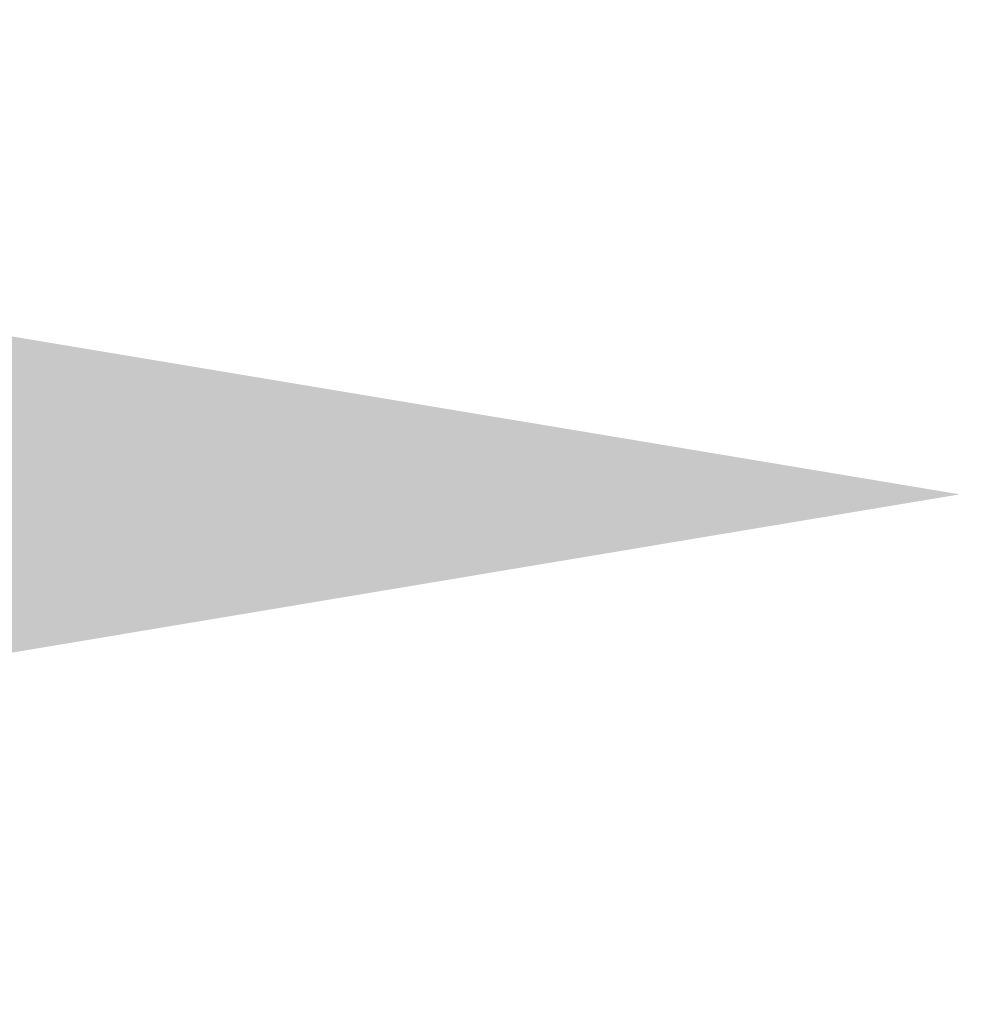
# Model space of a CAD drawing. Extents: x -48 to 60, y -10 to 55.
# Drawn here: x 38 to 38, y 33 to 33 of the extents above; entities that cross this region are included whole.
import ezdxf

# ---------------------------------------------------------------- set-up
doc = ezdxf.new("R2010")
doc.units = 0
doc.header["$MEASUREMENT"] = 0
doc.layers.get('DEFPOINTS').update_dxf_attribs({"linetype": 'CONTINUOUS'})
doc.layers.add('Text', color=7, linetype='CONTINUOUS', lineweight=15)
doc.styles.add('ROMAND', font='romand.shx', dxfattribs={"oblique": 15})
doc.dimstyles.new('ROMAND', dxfattribs={"dimscale": 6, "dimtxt": 0.125, "dimasz": 0.125, "dimexe": 0.0625, "dimexo": 0.0625, "dimgap": 0.0625, "dimtad": 0, "dimtih": 1, "dimtoh": 1, "dimdec": 3, "dimzin": 0, "dimdsep": 46, "dimlunit": 4, "dimtxsty": 'ROMAND', "dimcen": 0, "dimadec": 0, "dimazin": 0, "dimtfac": 1, "dimtdec": 3, "dimtofl": 0, "dimtmove": 0, "dimatfit": 3, "dimfxl": 0, "dimtolj": 1, "dimtzin": 0, "dimarcsym": 0})

# ---------------------------------------------------------------- blocks, each defined once
blk = doc.blocks.new('*D31')
at = {"layer": 'DEFPOINTS', "color": 0}
for p in [(40.40941, 39.18569), (40.65941, 39.18569)]:
    blk.add_point(p, dxfattribs=at)
at = {"layer": 'Text', "color": 0, "lineweight": -2}
blk.add_line((38.90941, 39.18569), (39.65941, 39.18569), dxfattribs=at)
at = {"layer": 'Text', "color": 0}
blk.add_solid([(39.65941, 39.31069), (39.65941, 39.06069), (40.40941, 39.18569)], dxfattribs=at)
at = {"layer": 'Text', "color": 0, "insert": (31.55893, 39.18569), "char_height": 0.75, "attachment_point": 5, "style": 'ROMAND'}
blk.add_mtext('\\A1;MOGUL OR MEDIUM 4KV\\PBASED LAMP SOCKET\\PMOUNTED TO BALLAST\\PCANISTER', dxfattribs=at)
blk = doc.blocks.new('*D33')
at = {"layer": 'DEFPOINTS', "color": 0}
for p in [(38.11308, 32.94637), (39.63067, 32.94668)]:
    blk.add_point(p, dxfattribs=at)
at = {"layer": 'Text', "color": 0, "lineweight": -2}
blk.add_line((36.61308, 32.94607), (37.36308, 32.94622), dxfattribs=at)
at = {"layer": 'Text', "color": 0}
blk.add_solid([(37.36306, 33.07122), (37.36311, 32.82122), (38.11308, 32.94637)], dxfattribs=at)
at = {"layer": 'Text', "color": 0, "insert": (30.72945, 32.94607), "char_height": 0.75, "attachment_point": 5, "style": 'ROMAND'}
blk.add_mtext('\\A1;#10-24x \\A1;{\\H0.7x;\\S3/4;}" S.S.\\PHEX WASHER HEAD\\PTHREAD-CUTTING\\PSCREWS\\P(3 @ 120%%D)', dxfattribs=at)

msp = doc.modelspace()

# ---------------------------------------------------------------- dimensions: what is measured, and where the dimension line sits
at = {"layer": 'Text'}
for p1, p2, text, picture, middle in [((40.65941, 39.18569), (40.40941, 39.18569), 'MOGUL OR MEDIUM 4KV\\PBASED LAMP SOCKET\\PMOUNTED TO BALLAST\\PCANISTER', '*D31', (31.55893, 39.18569)), ((39.63067, 32.94668), (38.11308, 32.94637), '#10-24x \\A1;{\\H0.7x;\\S3/4;}" S.S.\\PHEX WASHER HEAD\\PTHREAD-CUTTING\\PSCREWS\\P(3 @ 120%%D)', '*D33', (30.72945, 32.94607))]:
    dim = msp.add_diameter_dim_2p(p1=p1, p2=p2, text=text, dimstyle='ROMAND', dxfattribs=at)
    dim.commit()
    dim.dimension.update_dxf_attribs({"geometry": picture, "text_midpoint": middle})

doc.saveas('drawing.dxf')
